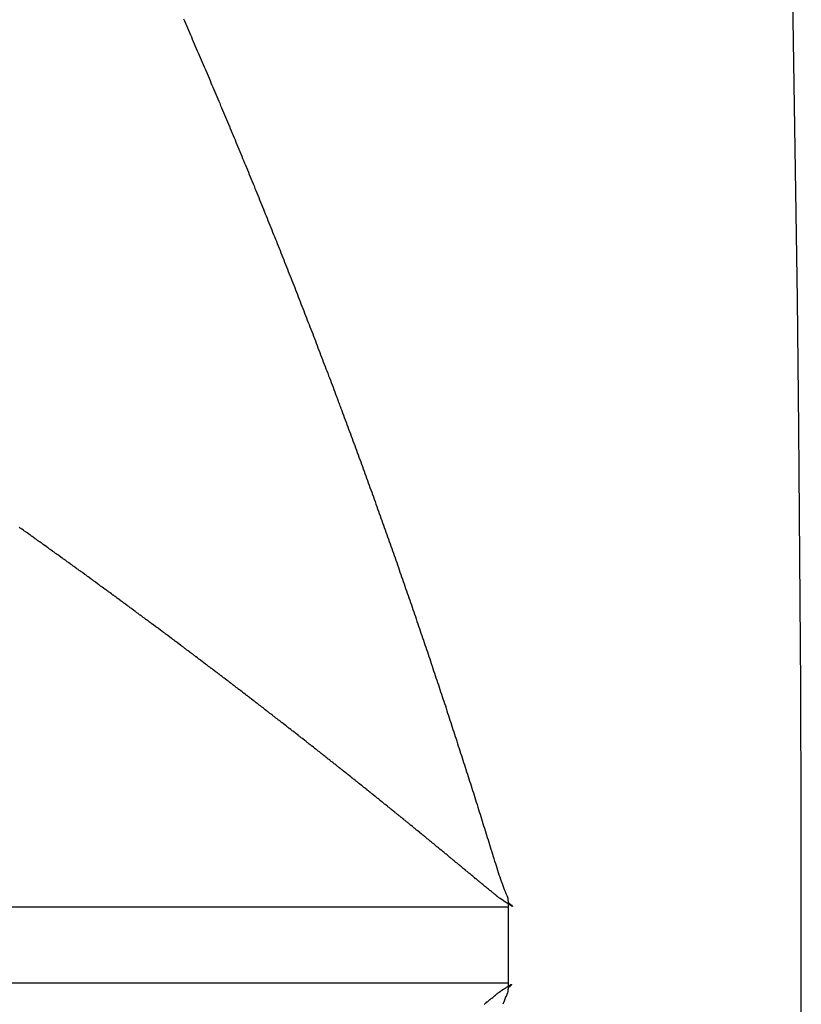
# Model space of a CAD drawing. Units: millimetres. Extents: x -257 to 442, y -271 to 271.
# Drawn here: x 256 to 257, y -11 to -10 of the extents above; entities that cross this region are included whole.
import ezdxf

# ---------------------------------------------------------------- set-up
doc = ezdxf.new("R2010")
doc.units = ezdxf.units.MM
doc.linetypes.add('DASHED', pattern=[9.652, 8.128, -1.524])
doc.layers.add('nevidi', color=4, linetype='DASHED')

msp = doc.modelspace()

# ---------------------------------------------------------------- linework, layer by layer
at = {"color": 2}
for p, q in [((256.9508, -11.2873), (256.9508, -11.3373)), ((256.9508, -11.3373), (256.9508, -11.3873))]:
    msp.add_line(p, q, dxfattribs=at)
for points in [[(256.9508, -11.2807), (256.9508, -11.284), (256.9508, -11.2873)], [(256.9508, -11.3873), (256.9508, -11.3906), (256.9508, -11.3939)]]:
    msp.add_lwpolyline(points, dxfattribs=at)
for start, end in [(0, 35.414941), (180, 0)]:
    msp.add_arc((187.3373, -11.3373), 70, start, end, dxfattribs=at)
at = {"layer": 'nevidi', "color": 7, "linetype": 'Continuous'}
for p, q in [((256.9508, -11.2873), (235.8358, -11.2873)), ((235.8361, -11.3873), (256.9508, -11.3873))]:
    msp.add_line(p, q, dxfattribs=at)
for points in [[(256.523, -10.1159), (256.5244, -10.1189), (256.5257, -10.1219), (256.527, -10.1249), (256.5283, -10.1279), (256.5296, -10.1309), (256.5309, -10.134), (256.5322, -10.137), (256.5335, -10.14), (256.5348, -10.143), (256.5361, -10.146), (256.5374, -10.149), (256.5387, -10.152), (256.54, -10.1551), (256.5413, -10.1581), (256.5426, -10.1611)], [(256.5426, -10.1611), (256.5439, -10.1641), (256.5452, -10.1671), (256.5465, -10.1701), (256.5478, -10.1732), (256.5491, -10.1762), (256.5504, -10.1792), (256.5516, -10.1822), (256.5529, -10.1852), (256.5542, -10.1883), (256.5555, -10.1913), (256.5568, -10.1943), (256.5581, -10.1973), (256.5594, -10.2003), (256.5607, -10.2034), (256.5619, -10.2064), (256.5632, -10.2094), (256.5645, -10.2124), (256.5658, -10.2155), (256.5671, -10.2185), (256.5683, -10.2215), (256.5696, -10.2245), (256.5709, -10.2275), (256.5721, -10.2306), (256.5734, -10.2336), (256.5747, -10.2366), (256.576, -10.2396), (256.5772, -10.2427), (256.5785, -10.2457), (256.5798, -10.2487), (256.581, -10.2517), (256.5823, -10.2548), (256.5833, -10.2571), (256.5836, -10.2578), (256.5848, -10.2608), (256.5861, -10.2638), (256.5873, -10.2668), (256.5886, -10.2698), (256.5898, -10.2728), (256.5911, -10.2758), (256.5923, -10.2788), (256.5936, -10.2819), (256.5948, -10.2849), (256.5961, -10.2879), (256.5974, -10.291), (256.5986, -10.294), (256.5999, -10.297), (256.6011, -10.3001), (256.6024, -10.3031), (256.6036, -10.3062), (256.6049, -10.3092), (256.6061, -10.3122), (256.6074, -10.3153), (256.6086, -10.3183), (256.6099, -10.3213), (256.6111, -10.3244), (256.6124, -10.3274), (256.6136, -10.3305), (256.6148, -10.3335), (256.6161, -10.3365), (256.6173, -10.3396), (256.6186, -10.3426), (256.6198, -10.3457), (256.621, -10.3487), (256.6223, -10.3517), (256.6235, -10.3548), (256.6247, -10.3578), (256.626, -10.3608), (256.6272, -10.3639), (256.6284, -10.3669), (256.6296, -10.3699), (256.6309, -10.373), (256.6321, -10.376), (256.6333, -10.379), (256.6345, -10.3821), (256.6358, -10.3851), (256.637, -10.3881), (256.6382, -10.3912), (256.6394, -10.3942), (256.6406, -10.3973), (256.6419, -10.4003), (256.6431, -10.4033), (256.6443, -10.4064), (256.6455, -10.4094), (256.6467, -10.4125), (256.6479, -10.4155), (256.6491, -10.4186), (256.6504, -10.4216), (256.6516, -10.4247), (256.6528, -10.4277), (256.654, -10.4308), (256.6552, -10.4338), (256.6564, -10.4369), (256.6576, -10.4399), (256.6588, -10.443), (256.66, -10.446), (256.6612, -10.4491), (256.6625, -10.4521), (256.6637, -10.4552), (256.6649, -10.4583), (256.6661, -10.4613), (256.6673, -10.4644), (256.6685, -10.4674), (256.6697, -10.4705), (256.6709, -10.4735), (256.6721, -10.4766), (256.6733, -10.4797), (256.6744, -10.4827), (256.6756, -10.4858), (256.6768, -10.4888), (256.678, -10.4918), (256.6792, -10.4949), (256.6804, -10.4979), (256.6816, -10.501), (256.6828, -10.5041), (256.6839, -10.5071), (256.6851, -10.5102), (256.6863, -10.5132), (256.6875, -10.5163), (256.6887, -10.5193)], [(256.6887, -10.5193), (256.6898, -10.5224), (256.691, -10.5254), (256.6922, -10.5285), (256.6934, -10.5315), (256.6945, -10.5346), (256.6957, -10.5376), (256.6969, -10.5407), (256.6981, -10.5437), (256.6992, -10.5468), (256.7004, -10.5499), (256.7016, -10.5529), (256.7027, -10.556), (256.7039, -10.559), (256.7051, -10.5621), (256.7062, -10.5651), (256.7074, -10.5682), (256.7086, -10.5713), (256.7097, -10.5743), (256.7109, -10.5774), (256.7121, -10.5804), (256.7132, -10.5835), (256.7144, -10.5866), (256.7155, -10.5896), (256.7167, -10.5927), (256.7178, -10.5958), (256.719, -10.5988), (256.7202, -10.6019), (256.7213, -10.6049), (256.7225, -10.608), (256.7236, -10.6111), (256.7248, -10.6141), (256.7248, -10.6144), (256.7259, -10.6172), (256.726, -10.6174), (256.7271, -10.6203), (256.7271, -10.6205), (256.7282, -10.6233), (256.7283, -10.6236), (256.7287, -10.6247), (256.7293, -10.6264), (256.7294, -10.6266), (256.7305, -10.6295), (256.7306, -10.6297), (256.7316, -10.6325), (256.7317, -10.6328), (256.7328, -10.6356), (256.7339, -10.6387), (256.7351, -10.6418), (256.7362, -10.6449), (256.7374, -10.648), (256.7385, -10.651), (256.7397, -10.6541), (256.7408, -10.6572), (256.742, -10.6603), (256.7431, -10.6634), (256.7442, -10.6665), (256.7454, -10.6696), (256.7465, -10.6726), (256.7476, -10.6757), (256.7488, -10.6788), (256.7499, -10.6819), (256.751, -10.685), (256.7522, -10.688), (256.7533, -10.6911), (256.7544, -10.6942), (256.7555, -10.6973), (256.7567, -10.7003), (256.7578, -10.7034), (256.7589, -10.7065), (256.76, -10.7096), (256.7611, -10.7126), (256.7623, -10.7157), (256.7634, -10.7188), (256.7645, -10.7219), (256.7656, -10.7249), (256.7667, -10.728), (256.7678, -10.7311), (256.7689, -10.7342), (256.7701, -10.7373), (256.7712, -10.7403), (256.7723, -10.7434), (256.7734, -10.7465), (256.7745, -10.7496), (256.7756, -10.7527), (256.7767, -10.7558), (256.7778, -10.7589), (256.7789, -10.762), (256.7801, -10.7651), (256.7812, -10.7682), (256.7823, -10.7713), (256.7834, -10.7744), (256.7845, -10.7774), (256.7856, -10.7805), (256.7867, -10.7836), (256.7868, -10.7839), (256.7878, -10.7867), (256.7889, -10.7898), (256.79, -10.7929), (256.7911, -10.796), (256.7922, -10.7991), (256.7933, -10.8022), (256.7943, -10.8053), (256.7954, -10.8084), (256.7965, -10.8115), (256.7976, -10.8146), (256.7987, -10.8177), (256.7998, -10.8208), (256.8009, -10.8239), (256.802, -10.8269), (256.803, -10.83), (256.8041, -10.8331), (256.8052, -10.8362), (256.8063, -10.8393), (256.8074, -10.8424), (256.8084, -10.8455), (256.8095, -10.8486), (256.8106, -10.8517), (256.8117, -10.8547), (256.8127, -10.8578)], [(256.3842, -10.8422), (256.3826, -10.8411), (256.3821, -10.8407), (256.3805, -10.8396), (256.3799, -10.8391), (256.3785, -10.8381), (256.3778, -10.8376), (256.3764, -10.8366), (256.3758, -10.8361), (256.3742, -10.835), (256.3737, -10.8346), (256.3721, -10.8335), (256.3715, -10.833), (256.37, -10.832), (256.3694, -10.8315), (256.3679, -10.8305), (256.3673, -10.83), (256.3659, -10.829), (256.3652, -10.8285), (256.3636, -10.8273), (256.3632, -10.827), (256.3615, -10.8258), (256.361, -10.8255), (256.3595, -10.8243), (256.3588, -10.8239), (256.3574, -10.8228), (256.3568, -10.8224), (256.3553, -10.8213), (256.3547, -10.8209), (256.3531, -10.8198), (256.3526, -10.8194), (256.351, -10.8183), (256.3504, -10.8178), (256.3489, -10.8167), (256.3483, -10.8163), (256.3468, -10.8152), (256.3462, -10.8148), (256.3448, -10.8137), (256.3441, -10.8133), (256.3427, -10.8122), (256.342, -10.8118), (256.3404, -10.8106), (256.3399, -10.8103), (256.3383, -10.8091), (256.3377, -10.8087), (256.3363, -10.8076), (256.3356, -10.8072), (256.3342, -10.8062), (256.3335, -10.8057), (256.3321, -10.8047), (256.3314, -10.8042), (256.3299, -10.8031), (256.3293, -10.8026), (256.3277, -10.8016), (256.3271, -10.8011), (256.3257, -10.8001), (256.325, -10.7996), (256.3236, -10.7986), (256.3229, -10.7981), (256.3215, -10.7971), (256.3208, -10.7966), (256.3193, -10.7955), (256.3187, -10.7951), (256.3172, -10.794), (256.3165, -10.7935), (256.315, -10.7925), (256.3144, -10.792), (256.3129, -10.791), (256.3123, -10.7905), (256.3109, -10.7895), (256.3102, -10.789), (256.3086, -10.7879), (256.3081, -10.7875), (256.3065, -10.7864)], [(256.5072, -10.9329), (256.5067, -10.9325), (256.5052, -10.9314), (256.5046, -10.9309), (256.5031, -10.9298), (256.5025, -10.9293), (256.5011, -10.9283), (256.5004, -10.9278), (256.499, -10.9268), (256.4984, -10.9263), (256.497, -10.9253), (256.4964, -10.9248), (256.4948, -10.9236), (256.4944, -10.9233), (256.4928, -10.9221), (256.4922, -10.9217), (256.4908, -10.9206), (256.4901, -10.9201), (256.4887, -10.9191), (256.4881, -10.9186), (256.4867, -10.9176), (256.4861, -10.9171), (256.4845, -10.916), (256.4841, -10.9156), (256.4825, -10.9144), (256.482, -10.9141), (256.4805, -10.9129), (256.4798, -10.9125), (256.4784, -10.9114), (256.4778, -10.911), (256.4764, -10.9099), (256.4758, -10.9094), (256.4742, -10.9083), (256.4737, -10.9079), (256.4722, -10.9068), (256.4716, -10.9063), (256.4701, -10.9053), (256.4695, -10.9048), (256.4681, -10.9037), (256.4675, -10.9033), (256.466, -10.9022), (256.4654, -10.9018), (256.464, -10.9007), (256.4634, -10.9003), (256.4618, -10.8991), (256.4613, -10.8987), (256.4598, -10.8976), (256.4591, -10.8971), (256.4577, -10.8961), (256.4571, -10.8956), (256.4557, -10.8946), (256.4551, -10.8941), (256.4536, -10.8931), (256.453, -10.8926), (256.4514, -10.8914), (256.451, -10.8911), (256.4494, -10.8899), (256.4489, -10.8895), (256.4473, -10.8884), (256.4467, -10.8879), (256.4453, -10.8869), (256.4447, -10.8864), (256.4433, -10.8854), (256.4426, -10.8849), (256.4411, -10.8838), (256.4406, -10.8834), (256.439, -10.8823), (256.4384, -10.8818), (256.437, -10.8808), (256.4363, -10.8803), (256.4349, -10.8793), (256.4343, -10.8788), (256.4329, -10.8777), (256.4322, -10.8773), (256.4308, -10.8762), (256.4302, -10.8758), (256.4286, -10.8746), (256.4281, -10.8742), (256.4265, -10.8731), (256.4259, -10.8726), (256.4245, -10.8716), (256.4238, -10.8711), (256.4224, -10.8701), (256.4218, -10.8696), (256.4204, -10.8686), (256.4197, -10.8681), (256.4182, -10.867), (256.4177, -10.8666), (256.4161, -10.8655), (256.4156, -10.8651), (256.414, -10.864), (256.4134, -10.8635), (256.412, -10.8625), (256.4113, -10.862), (256.4099, -10.861), (256.4093, -10.8605), (256.4077, -10.8594), (256.4072, -10.859), (256.4057, -10.8578), (256.405, -10.8574), (256.4036, -10.8563), (256.4029, -10.8559), (256.4015, -10.8548), (256.4009, -10.8544), (256.3995, -10.8533), (256.3988, -10.8529), (256.3974, -10.8518), (256.3968, -10.8514), (256.3952, -10.8502), (256.3947, -10.8498), (256.3931, -10.8487), (256.3925, -10.8482), (256.391, -10.8472), (256.3904, -10.8467), (256.389, -10.8457), (256.3883, -10.8452), (256.3868, -10.8441), (256.3863, -10.8437), (256.3847, -10.8426), (256.3842, -10.8422)], [(256.8127, -10.8578), (256.8138, -10.8609), (256.8149, -10.864), (256.8159, -10.8671), (256.817, -10.8702), (256.8181, -10.8733), (256.8191, -10.8764), (256.8202, -10.8795), (256.8213, -10.8826), (256.8223, -10.8857), (256.8234, -10.8888), (256.8245, -10.8919), (256.8255, -10.895), (256.8266, -10.8981), (256.8277, -10.9012), (256.8287, -10.9043), (256.8298, -10.9074), (256.8308, -10.9105), (256.8319, -10.9136), (256.833, -10.9167), (256.834, -10.9198), (256.8351, -10.9229), (256.8361, -10.926), (256.8372, -10.9291), (256.8382, -10.9322), (256.8393, -10.9353), (256.8403, -10.9384), (256.8414, -10.9416), (256.8424, -10.9447), (256.8435, -10.9478), (256.8445, -10.9508), (256.8455, -10.9539), (256.8466, -10.957), (256.8476, -10.9601), (256.8487, -10.9632), (256.8497, -10.9663), (256.8507, -10.9694), (256.8518, -10.9725), (256.8528, -10.9756), (256.8538, -10.9787), (256.8549, -10.9818), (256.8559, -10.9849), (256.8569, -10.988), (256.8579, -10.9911), (256.859, -10.9942), (256.86, -10.9973), (256.861, -11.0004), (256.862, -11.0035), (256.8631, -11.0066), (256.8641, -11.0096), (256.8651, -11.0127), (256.8661, -11.0158), (256.8671, -11.019), (256.8682, -11.0221), (256.8692, -11.0252), (256.8702, -11.0283), (256.8712, -11.0314), (256.8722, -11.0345), (256.8733, -11.0376), (256.8743, -11.0407), (256.8753, -11.0438), (256.8763, -11.0469), (256.8773, -11.05), (256.8783, -11.0531), (256.8793, -11.0562), (256.8803, -11.0593), (256.8813, -11.0624), (256.8823, -11.0655), (256.8833, -11.0686), (256.8843, -11.0718), (256.8853, -11.0749), (256.8863, -11.078), (256.8873, -11.0811), (256.8883, -11.0842), (256.8893, -11.0872), (256.8903, -11.0903), (256.8913, -11.0934), (256.8923, -11.0965), (256.8933, -11.0996), (256.8943, -11.1027), (256.8953, -11.1058), (256.8963, -11.1089), (256.8972, -11.112), (256.8982, -11.1151), (256.8992, -11.1182), (256.9002, -11.1213), (256.9012, -11.1244), (256.9022, -11.1275), (256.9031, -11.1305), (256.9041, -11.1336), (256.9051, -11.1367), (256.9061, -11.1398), (256.907, -11.1429), (256.908, -11.146), (256.909, -11.1491), (256.91, -11.1522), (256.9109, -11.1553), (256.9119, -11.1584), (256.9129, -11.1615), (256.9139, -11.1646), (256.9148, -11.1677), (256.9158, -11.1708), (256.9168, -11.1739), (256.9177, -11.177), (256.9187, -11.1801), (256.9197, -11.1832), (256.9206, -11.1863), (256.9216, -11.1894), (256.9226, -11.1925), (256.9235, -11.1956), (256.9245, -11.1987), (256.9254, -11.2018), (256.9264, -11.2049), (256.9273, -11.208), (256.9283, -11.2111), (256.9293, -11.2142), (256.9302, -11.2173), (256.9312, -11.2205), (256.9321, -11.2234), (256.9331, -11.2266)], [(256.6271, -11.0241), (256.6264, -11.0236), (256.6251, -11.0225), (256.6245, -11.0221), (256.6229, -11.0209), (256.6225, -11.0205), (256.621, -11.0194), (256.6204, -11.0189), (256.619, -11.0178), (256.6184, -11.0174), (256.617, -11.0163), (256.6164, -11.0158), (256.615, -11.0148), (256.6144, -11.0143), (256.6129, -11.0132), (256.6124, -11.0128), (256.6109, -11.0116), (256.6103, -11.0111), (256.6089, -11.0101), (256.6083, -11.0096), (256.6069, -11.0085), (256.6063, -11.0081), (256.6049, -11.007), (256.6043, -11.0066), (256.6028, -11.0054), (256.6023, -11.005), (256.6008, -11.0038), (256.6003, -11.0035), (256.5988, -11.0023), (256.5982, -11.0019), (256.5968, -11.0008), (256.5962, -11.0003), (256.5948, -10.9993), (256.5942, -10.9988), (256.5927, -10.9977), (256.5922, -10.9973), (256.5907, -10.9961), (256.5901, -10.9957), (256.5887, -10.9946), (256.5881, -10.9941), (256.5867, -10.9931), (256.5861, -10.9926), (256.5847, -10.9915), (256.5841, -10.9911), (256.5827, -10.99), (256.5821, -10.9895), (256.5806, -10.9884), (256.5801, -10.988), (256.5786, -10.9868), (256.578, -10.9864), (256.5766, -10.9853), (256.576, -10.9849), (256.5746, -10.9838), (256.574, -10.9833), (256.5726, -10.9823), (256.572, -10.9818), (256.5705, -10.9807), (256.5699, -10.9802), (256.5684, -10.9791), (256.5678, -10.9786), (256.5664, -10.9776), (256.5658, -10.9771), (256.5644, -10.9761), (256.5638, -10.9756), (256.5624, -10.9745), (256.5618, -10.9741), (256.5603, -10.9729), (256.5598, -10.9726), (256.5583, -10.9714), (256.5577, -10.9709), (256.5563, -10.9699), (256.5557, -10.9694), (256.5543, -10.9683), (256.5536, -10.9679), (256.5523, -10.9668), (256.5516, -10.9664), (256.5501, -10.9652), (256.5496, -10.9648), (256.5481, -10.9637), (256.5476, -10.9633), (256.5461, -10.9621), (256.5455, -10.9617), (256.5441, -10.9606), (256.5435, -10.9602), (256.5421, -10.9591), (256.5414, -10.9586), (256.5399, -10.9575), (256.5394, -10.9571), (256.5379, -10.956), (256.5373, -10.9555), (256.5359, -10.9544), (256.5353, -10.954), (256.5339, -10.9529), (256.5332, -10.9524), (256.5318, -10.9514), (256.5312, -10.9509), (256.5298, -10.9499), (256.5292, -10.9494), (256.5277, -10.9483), (256.5272, -10.9479), (256.5257, -10.9467), (256.525, -10.9463), (256.5236, -10.9452), (256.523, -10.9447), (256.5216, -10.9437), (256.521, -10.9432), (256.5196, -10.9422), (256.519, -10.9417), (256.5174, -10.9405), (256.5169, -10.9402), (256.5154, -10.939), (256.5149, -10.9386), (256.5134, -10.9375), (256.5127, -10.937), (256.5114, -10.936), (256.5111, -10.9358), (256.5107, -10.9355), (256.5093, -10.9345), (256.5087, -10.934), (256.5072, -10.9329)], [(256.7455, -11.1171), (256.744, -11.1159), (256.7435, -11.1155), (256.7421, -11.1143), (256.7415, -11.1139), (256.7401, -11.1128), (256.7395, -11.1123), (256.7382, -11.1113), (256.7376, -11.1108), (256.7363, -11.1097), (256.7357, -11.1093), (256.7342, -11.1081), (256.7337, -11.1077), (256.7322, -11.1065), (256.7316, -11.1061), (256.7303, -11.105), (256.7297, -11.1045), (256.7284, -11.1035), (256.7278, -11.103), (256.7264, -11.1019), (256.7258, -11.1014), (256.7244, -11.1003), (256.7239, -11.0999), (256.7224, -11.0987), (256.7219, -11.0983), (256.7205, -11.0972), (256.7199, -11.0967), (256.7185, -11.0957), (256.7179, -11.0952), (256.7166, -11.0941), (256.716, -11.0936), (256.7145, -11.0925), (256.714, -11.0921), (256.7126, -11.0909), (256.712, -11.0904), (256.7106, -11.0894), (256.71, -11.0889), (256.7087, -11.0878), (256.7081, -11.0874), (256.7067, -11.0863), (256.7061, -11.0858), (256.7046, -11.0847), (256.7042, -11.0843), (256.7027, -11.0832), (256.7022, -11.0827), (256.7007, -11.0816), (256.7001, -11.0811), (256.6988, -11.0801), (256.6982, -11.0796), (256.6968, -11.0785), (256.6962, -11.078), (256.6948, -11.0769), (256.6943, -11.0765), (256.6928, -11.0753), (256.6922, -11.0749), (256.6908, -11.0738), (256.6902, -11.0733), (256.6889, -11.0723), (256.6883, -11.0718), (256.6869, -11.0707), (256.6863, -11.0703), (256.6848, -11.0691), (256.6844, -11.0687), (256.6829, -11.0675), (256.6824, -11.0672), (256.6809, -11.066), (256.6803, -11.0655), (256.679, -11.0645), (256.6784, -11.064), (256.677, -11.0629), (256.6764, -11.0625), (256.6749, -11.0613), (256.6745, -11.0609), (256.673, -11.0598), (256.6724, -11.0593), (256.671, -11.0582), (256.6704, -11.0577), (256.669, -11.0567), (256.6684, -11.0562), (256.6671, -11.0551), (256.6665, -11.0547), (256.665, -11.0535), (256.6645, -11.0531), (256.663, -11.052), (256.6625, -11.0516), (256.661, -11.0504), (256.6604, -11.05), (256.6591, -11.0489), (256.6585, -11.0484), (256.6571, -11.0474), (256.6565, -11.0469), (256.655, -11.0458), (256.6545, -11.0454), (256.653, -11.0442), (256.6525, -11.0438), (256.651, -11.0427), (256.6504, -11.0422), (256.6491, -11.0411), (256.6485, -11.0407), (256.6471, -11.0396), (256.6465, -11.0391), (256.645, -11.038), (256.6445, -11.0376), (256.643, -11.0364), (256.6426, -11.0361), (256.6411, -11.0349), (256.6405, -11.0344), (256.6391, -11.0334), (256.6385, -11.0329), (256.6371, -11.0318), (256.6365, -11.0314), (256.6351, -11.0303), (256.6345, -11.0298), (256.633, -11.0286), (256.6325, -11.0283), (256.631, -11.0271), (256.6304, -11.0266), (256.629, -11.0256), (256.6284, -11.0251), (256.6271, -11.0241)], [(256.8596, -11.2097), (256.8591, -11.2092), (256.8578, -11.2081), (256.8572, -11.2076), (256.8558, -11.2065), (256.8553, -11.2061), (256.8539, -11.2049), (256.8533, -11.2045), (256.852, -11.2034), (256.8514, -11.2029), (256.8501, -11.2018), (256.8496, -11.2014), (256.8483, -11.2003), (256.8477, -11.1998), (256.8463, -11.1987), (256.8458, -11.1983), (256.8443, -11.1971), (256.8439, -11.1967), (256.8425, -11.1956), (256.8419, -11.1951), (256.8406, -11.194), (256.84, -11.1935), (256.8387, -11.1925), (256.8381, -11.192), (256.8367, -11.1908), (256.8362, -11.1905), (256.8348, -11.1893), (256.8344, -11.1889), (256.8329, -11.1878), (256.8324, -11.1873), (256.831, -11.1862), (256.8304, -11.1857), (256.8291, -11.1846), (256.8286, -11.1842), (256.8272, -11.1831), (256.8267, -11.1826), (256.8253, -11.1815), (256.8248, -11.1811), (256.8233, -11.1799), (256.8229, -11.1795), (256.8215, -11.1784), (256.8209, -11.1779), (256.8195, -11.1768), (256.819, -11.1763), (256.8177, -11.1753), (256.8171, -11.1748), (256.8156, -11.1736), (256.8152, -11.1733), (256.8137, -11.1721), (256.8133, -11.1717), (256.8118, -11.1705), (256.8114, -11.1702), (256.8099, -11.169), (256.8094, -11.1685), (256.8081, -11.1675), (256.8075, -11.167), (256.8061, -11.1658), (256.8056, -11.1655), (256.8041, -11.1643), (256.8037, -11.1639), (256.8023, -11.1628), (256.8017, -11.1623), (256.8003, -11.1612), (256.7997, -11.1607), (256.7984, -11.1597), (256.7978, -11.1592), (256.7965, -11.1581), (256.7959, -11.1576), (256.7945, -11.1565), (256.794, -11.1561), (256.7926, -11.1549), (256.792, -11.1544), (256.7907, -11.1534), (256.7901, -11.1529), (256.7888, -11.1518), (256.7882, -11.1514), (256.7869, -11.1503), (256.7863, -11.1498), (256.7848, -11.1487), (256.7844, -11.1483), (256.7829, -11.1471), (256.7824, -11.1467), (256.781, -11.1456), (256.7804, -11.1451), (256.7791, -11.144), (256.7785, -11.1436), (256.7772, -11.1425), (256.7766, -11.142), (256.7752, -11.1409), (256.7747, -11.1405), (256.7732, -11.1393), (256.7727, -11.1389), (256.7713, -11.1378), (256.7707, -11.1373), (256.7694, -11.1362), (256.7688, -11.1358), (256.7675, -11.1347), (256.7669, -11.1342), (256.7654, -11.133), (256.765, -11.1327), (256.7635, -11.1315), (256.763, -11.1311), (256.7616, -11.13), (256.761, -11.1295), (256.7597, -11.1284), (256.7591, -11.1279), (256.7577, -11.1269), (256.7571, -11.1264), (256.7557, -11.1253), (256.7552, -11.1249), (256.7538, -11.1237), (256.7532, -11.1233), (256.7518, -11.1221), (256.7512, -11.1217), (256.7499, -11.1206), (256.7493, -11.1201), (256.748, -11.1191), (256.7474, -11.1186), (256.7459, -11.1174), (256.7455, -11.1171)], [(256.9508, -11.2807), (256.9518, -11.2815), (256.9529, -11.2824), (256.9537, -11.2832), (256.9551, -11.2844), (256.9557, -11.2849), (256.9562, -11.2853), (256.9569, -11.2863), (256.9569, -11.2864), (256.9567, -11.2864), (256.9566, -11.2864), (256.9556, -11.2859), (256.9552, -11.2857), (256.9537, -11.2848), (256.9531, -11.2844), (256.9516, -11.2835), (256.951, -11.2831), (256.9495, -11.2821), (256.9488, -11.2817), (256.9473, -11.2806), (256.9467, -11.2802), (256.945, -11.2791), (256.9447, -11.2789), (256.9426, -11.2774), (256.9421, -11.2771), (256.9404, -11.276), (256.9402, -11.2758), (256.9398, -11.2755), (256.9388, -11.2749), (256.9384, -11.2746), (256.938, -11.2743), (256.9373, -11.2738), (256.9371, -11.2736), (256.9368, -11.2735), (256.9366, -11.2733), (256.9364, -11.2731), (256.9363, -11.2731), (256.9363, -11.273), (256.9361, -11.2728), (256.9358, -11.2725), (256.9346, -11.2715), (256.9335, -11.2706), (256.9327, -11.27), (256.9315, -11.269), (256.9308, -11.2684), (256.9295, -11.2673), (256.9289, -11.2669), (256.9276, -11.2658), (256.927, -11.2653), (256.9256, -11.2642), (256.925, -11.2637), (256.9237, -11.2626), (256.9232, -11.2622), (256.9218, -11.261), (256.9213, -11.2607), (256.92, -11.2595), (256.9194, -11.2591), (256.9181, -11.258), (256.9175, -11.2575), (256.9162, -11.2565), (256.9157, -11.256), (256.9144, -11.2549), (256.9138, -11.2544), (256.9124, -11.2533), (256.9119, -11.2529), (256.9106, -11.2518), (256.91, -11.2513), (256.9087, -11.2502), (256.9081, -11.2498), (256.9069, -11.2487), (256.9063, -11.2482), (256.9049, -11.2471), (256.9044, -11.2467), (256.9031, -11.2456), (256.9025, -11.2451), (256.9012, -11.244), (256.9006, -11.2435), (256.8993, -11.2425), (256.8987, -11.242), (256.8974, -11.2408), (256.8969, -11.2404), (256.8954, -11.2393), (256.895, -11.2389), (256.8936, -11.2377), (256.8931, -11.2373), (256.8917, -11.2362), (256.8913, -11.2358), (256.8898, -11.2346), (256.8894, -11.2342), (256.888, -11.2331), (256.8874, -11.2326), (256.886, -11.2314), (256.8855, -11.231), (256.8841, -11.2299), (256.8837, -11.2295), (256.8822, -11.2283), (256.8818, -11.228), (256.8803, -11.2267), (256.8799, -11.2264), (256.8785, -11.2252), (256.878, -11.2248), (256.8767, -11.2237), (256.8761, -11.2232), (256.8747, -11.2221), (256.8742, -11.2217), (256.8728, -11.2205), (256.8724, -11.2202), (256.871, -11.219), (256.8704, -11.2185), (256.8691, -11.2175), (256.8685, -11.217), (256.8672, -11.2159), (256.8667, -11.2155), (256.8653, -11.2143), (256.8648, -11.2139), (256.8634, -11.2128), (256.8629, -11.2123), (256.8615, -11.2112), (256.8609, -11.2107), (256.8596, -11.2097)], [(256.9331, -11.2266), (256.9341, -11.2297), (256.935, -11.2326), (256.936, -11.2357), (256.9369, -11.2387), (256.9379, -11.2416), (256.9389, -11.2446), (256.9399, -11.2475), (256.9408, -11.2503), (256.9419, -11.2532), (256.9429, -11.256), (256.9439, -11.2588), (256.9449, -11.2614), (256.9459, -11.2641), (256.947, -11.2667), (256.9481, -11.2693), (256.9492, -11.2718), (256.9502, -11.2742), (256.9507, -11.2753)], [(256.9507, -11.2753), (256.9507, -11.2753), (256.9507, -11.2754), (256.9507, -11.2754), (256.9507, -11.2754), (256.9507, -11.2754), (256.9507, -11.2755), (256.9507, -11.2755), (256.9507, -11.2755), (256.9507, -11.2756), (256.9507, -11.2756), (256.9507, -11.2756), (256.9507, -11.2756), (256.9507, -11.2757), (256.9507, -11.2757), (256.9507, -11.2757), (256.9507, -11.2758), (256.9507, -11.2758), (256.9507, -11.2758), (256.9507, -11.2758), (256.9507, -11.2759), (256.9507, -11.2759), (256.9507, -11.2759), (256.9507, -11.276), (256.9507, -11.276), (256.9507, -11.276), (256.9507, -11.2761), (256.9507, -11.2761), (256.9507, -11.2761), (256.9507, -11.2761), (256.9507, -11.2762), (256.9507, -11.2762), (256.9507, -11.2762), (256.9507, -11.2763), (256.9507, -11.2763), (256.9507, -11.2763), (256.9507, -11.2763), (256.9507, -11.2764), (256.9507, -11.2764), (256.9507, -11.2764), (256.9507, -11.2765), (256.9507, -11.2765), (256.9507, -11.2765), (256.9507, -11.2765), (256.9507, -11.2766), (256.9507, -11.2766), (256.9507, -11.2766), (256.9507, -11.2767), (256.9507, -11.2767), (256.9507, -11.2767), (256.9507, -11.2767), (256.9507, -11.2768), (256.9507, -11.2768), (256.9507, -11.2768), (256.9507, -11.2769), (256.9507, -11.2769), (256.9507, -11.2769), (256.9507, -11.277), (256.9507, -11.277), (256.9507, -11.277), (256.9507, -11.277), (256.9507, -11.2771), (256.9507, -11.2771), (256.9507, -11.2771), (256.9507, -11.2772), (256.9507, -11.2772), (256.9507, -11.2772), (256.9507, -11.2772), (256.9507, -11.2773), (256.9507, -11.2773), (256.9507, -11.2773), (256.9507, -11.2774), (256.9507, -11.2774), (256.9507, -11.2774), (256.9507, -11.2774), (256.9507, -11.2775), (256.9507, -11.2775), (256.9507, -11.2775), (256.9507, -11.2776), (256.9507, -11.2776), (256.9507, -11.2776), (256.9507, -11.2776), (256.9507, -11.2777), (256.9507, -11.2777), (256.9507, -11.2777), (256.9507, -11.2778), (256.9507, -11.2778), (256.9507, -11.2778), (256.9507, -11.2779), (256.9507, -11.2779), (256.9507, -11.2779), (256.9507, -11.2779), (256.9507, -11.278), (256.9507, -11.278), (256.9507, -11.278), (256.9507, -11.2781), (256.9507, -11.2781), (256.9507, -11.2781), (256.9507, -11.2781), (256.9507, -11.2782), (256.9507, -11.2782), (256.9507, -11.2782), (256.9507, -11.2783), (256.9507, -11.2783), (256.9507, -11.2783), (256.9507, -11.2783), (256.9507, -11.2784), (256.9507, -11.2784), (256.9507, -11.2784), (256.9507, -11.2785), (256.9507, -11.2785), (256.9507, -11.2785), (256.9507, -11.2785), (256.9507, -11.2786), (256.9507, -11.2786), (256.9507, -11.2786), (256.9507, -11.2787), (256.9507, -11.2787), (256.9507, -11.2787), (256.9507, -11.2787)], [(256.9507, -11.2787), (256.9507, -11.2788), (256.9507, -11.2788), (256.9507, -11.2788), (256.9507, -11.2789), (256.9507, -11.2789), (256.9507, -11.2789), (256.9507, -11.279), (256.9507, -11.279), (256.9507, -11.279), (256.9507, -11.279), (256.9507, -11.2791), (256.9507, -11.2791), (256.9507, -11.2791), (256.9507, -11.2792), (256.9508, -11.2792), (256.9508, -11.2792), (256.9508, -11.2792), (256.9508, -11.2793), (256.9508, -11.2793), (256.9508, -11.2793), (256.9508, -11.2794), (256.9508, -11.2794), (256.9508, -11.2794), (256.9508, -11.2794), (256.9508, -11.2795), (256.9508, -11.2795), (256.9508, -11.2795), (256.9508, -11.2796), (256.9508, -11.2796), (256.9508, -11.2796), (256.9508, -11.2797), (256.9508, -11.2797), (256.9508, -11.2797), (256.9508, -11.2797), (256.9508, -11.2798), (256.9508, -11.2798), (256.9508, -11.2798), (256.9508, -11.2799), (256.9508, -11.2799), (256.9508, -11.2799), (256.9508, -11.2799), (256.9508, -11.28), (256.9508, -11.28), (256.9508, -11.28), (256.9508, -11.2801), (256.9508, -11.2801), (256.9508, -11.2801), (256.9508, -11.2801), (256.9508, -11.2802), (256.9508, -11.2802), (256.9508, -11.2802), (256.9508, -11.2803), (256.9508, -11.2803), (256.9508, -11.2803), (256.9508, -11.2804), (256.9508, -11.2804), (256.9508, -11.2804), (256.9508, -11.2804), (256.9508, -11.2805), (256.9508, -11.2805), (256.9508, -11.2805), (256.9508, -11.2806), (256.9508, -11.2806), (256.9508, -11.2806), (256.9508, -11.2806), (256.9508, -11.2807)], [(256.9198, -11.4151), (256.9212, -11.414), (256.9218, -11.4135), (256.9231, -11.4124), (256.9236, -11.412), (256.925, -11.4109), (256.9254, -11.4105), (256.9269, -11.4093), (256.9274, -11.409), (256.9287, -11.4079), (256.9293, -11.4074), (256.9306, -11.4063), (256.9311, -11.4059), (256.9324, -11.4048), (256.933, -11.4044), (256.9342, -11.4034), (256.9348, -11.4028), (256.9357, -11.4021), (256.936, -11.4018), (256.9363, -11.4015), (256.9365, -11.4013), (256.9367, -11.4012), (256.9369, -11.401), (256.9372, -11.4008), (256.9377, -11.4004), (256.9378, -11.4004), (256.9387, -11.3998), (256.9393, -11.3993), (256.9407, -11.3983), (256.9411, -11.3981), (256.9412, -11.398), (256.9424, -11.3972), (256.9427, -11.397), (256.9428, -11.3969), (256.9447, -11.3957), (256.9448, -11.3956), (256.9465, -11.3945), (256.9469, -11.3942), (256.9485, -11.3932), (256.949, -11.3928), (256.9506, -11.3918), (256.9512, -11.3914), (256.9527, -11.3905), (256.9533, -11.3902), (256.954, -11.3898), (256.9547, -11.3894), (256.9552, -11.3892), (256.9555, -11.3891), (256.9556, -11.3894), (256.9551, -11.39), (256.9542, -11.3909), (256.9539, -11.3911), (256.9538, -11.3912), (256.9526, -11.3923), (256.9519, -11.3929), (256.9512, -11.3935), (256.9508, -11.3939)], [(256.9508, -11.3939), (256.9508, -11.3939), (256.9508, -11.3939), (256.9508, -11.394), (256.9508, -11.394), (256.9508, -11.394), (256.9508, -11.3941), (256.9508, -11.3941), (256.9508, -11.3941), (256.9508, -11.3941), (256.9508, -11.3942), (256.9508, -11.3942), (256.9508, -11.3942), (256.9508, -11.3943), (256.9508, -11.3943), (256.9508, -11.3943), (256.9508, -11.3943), (256.9508, -11.3944), (256.9508, -11.3944), (256.9508, -11.3944), (256.9508, -11.3945), (256.9508, -11.3945), (256.9508, -11.3945), (256.9508, -11.3945), (256.9508, -11.3946), (256.9508, -11.3946), (256.9508, -11.3946), (256.9508, -11.3947), (256.9508, -11.3947), (256.9508, -11.3947), (256.9508, -11.3947), (256.9508, -11.3948), (256.9508, -11.3948), (256.9508, -11.3948), (256.9508, -11.3949), (256.9508, -11.3949), (256.9508, -11.3949), (256.9508, -11.3949), (256.9508, -11.395), (256.9508, -11.395), (256.9508, -11.395), (256.9508, -11.3951), (256.9508, -11.3951), (256.9508, -11.3951), (256.9508, -11.3951), (256.9508, -11.3952), (256.9508, -11.3952), (256.9508, -11.3952), (256.9508, -11.3953), (256.9508, -11.3953), (256.9508, -11.3953), (256.9508, -11.3953), (256.9508, -11.3954), (256.9507, -11.3954), (256.9507, -11.3954), (256.9507, -11.3955), (256.9507, -11.3955), (256.9507, -11.3955), (256.9507, -11.3955), (256.9507, -11.3956), (256.9507, -11.3956), (256.9507, -11.3956), (256.9507, -11.3957), (256.9507, -11.3957), (256.9507, -11.3957), (256.9507, -11.3957), (256.9507, -11.3958), (256.9507, -11.3958), (256.9507, -11.3958), (256.9507, -11.3959), (256.9507, -11.3959), (256.9507, -11.3959), (256.9507, -11.3959), (256.9507, -11.396), (256.9507, -11.396), (256.9507, -11.396), (256.9507, -11.3961), (256.9507, -11.3961), (256.9507, -11.3961), (256.9507, -11.3962), (256.9507, -11.3962), (256.9507, -11.3962), (256.9507, -11.3962), (256.9507, -11.3963), (256.9507, -11.3963), (256.9507, -11.3963), (256.9507, -11.3963), (256.9507, -11.3964), (256.9507, -11.3964), (256.9507, -11.3964), (256.9507, -11.3965), (256.9507, -11.3965), (256.9507, -11.3965), (256.9507, -11.3966), (256.9507, -11.3966), (256.9507, -11.3966), (256.9507, -11.3966), (256.9507, -11.3967), (256.9507, -11.3967), (256.9507, -11.3967), (256.9507, -11.3968), (256.9507, -11.3968), (256.9507, -11.3968), (256.9507, -11.3968), (256.9507, -11.3969), (256.9507, -11.3969), (256.9507, -11.3969), (256.9507, -11.397), (256.9507, -11.397), (256.9507, -11.397), (256.9507, -11.397), (256.9507, -11.3971), (256.9507, -11.3971), (256.9507, -11.3971), (256.9507, -11.3972), (256.9507, -11.3972), (256.9507, -11.3972), (256.9507, -11.3972), (256.9507, -11.3973), (256.9507, -11.3973)], [(256.9507, -11.3973), (256.9507, -11.3973), (256.9507, -11.3974), (256.9507, -11.3974), (256.9507, -11.3974), (256.9507, -11.3974), (256.9507, -11.3975), (256.9507, -11.3975), (256.9507, -11.3975), (256.9507, -11.3976), (256.9507, -11.3976), (256.9507, -11.3976), (256.9507, -11.3976), (256.9507, -11.3977), (256.9507, -11.3977), (256.9507, -11.3977), (256.9507, -11.3978), (256.9507, -11.3978), (256.9507, -11.3978), (256.9507, -11.3978), (256.9507, -11.3979), (256.9507, -11.3979), (256.9507, -11.3979), (256.9507, -11.398), (256.9507, -11.398), (256.9507, -11.398), (256.9507, -11.398), (256.9507, -11.3981), (256.9507, -11.3981), (256.9507, -11.3981), (256.9507, -11.3982), (256.9507, -11.3982), (256.9507, -11.3982), (256.9507, -11.3982), (256.9507, -11.3983), (256.9507, -11.3983), (256.9507, -11.3983), (256.9507, -11.3984), (256.9507, -11.3984), (256.9507, -11.3984), (256.9507, -11.3984), (256.9507, -11.3985), (256.9507, -11.3985), (256.9507, -11.3985), (256.9507, -11.3986), (256.9507, -11.3986), (256.9507, -11.3986), (256.9507, -11.3986), (256.9507, -11.3987), (256.9507, -11.3987), (256.9507, -11.3987), (256.9507, -11.3988), (256.9507, -11.3988), (256.9507, -11.3988), (256.9507, -11.3989), (256.9507, -11.3989), (256.9507, -11.3989), (256.9507, -11.3989), (256.9507, -11.399), (256.9507, -11.399), (256.9507, -11.399), (256.9507, -11.399), (256.9507, -11.3991), (256.9507, -11.3991), (256.9507, -11.3991), (256.9507, -11.3992), (256.9507, -11.3992), (256.9507, -11.3992), (256.9507, -11.3993)], [(256.9507, -11.3993), (256.9503, -11.4003), (256.9492, -11.4026), (256.9482, -11.405), (256.9481, -11.4052), (256.9471, -11.4075), (256.9461, -11.4101), (256.9451, -11.4127), (256.945, -11.4129), (256.944, -11.4153)], [(256.9194, -11.4155), (256.9198, -11.4151)]]:
    msp.add_lwpolyline(points, dxfattribs=at)

doc.saveas('drawing.dxf')
